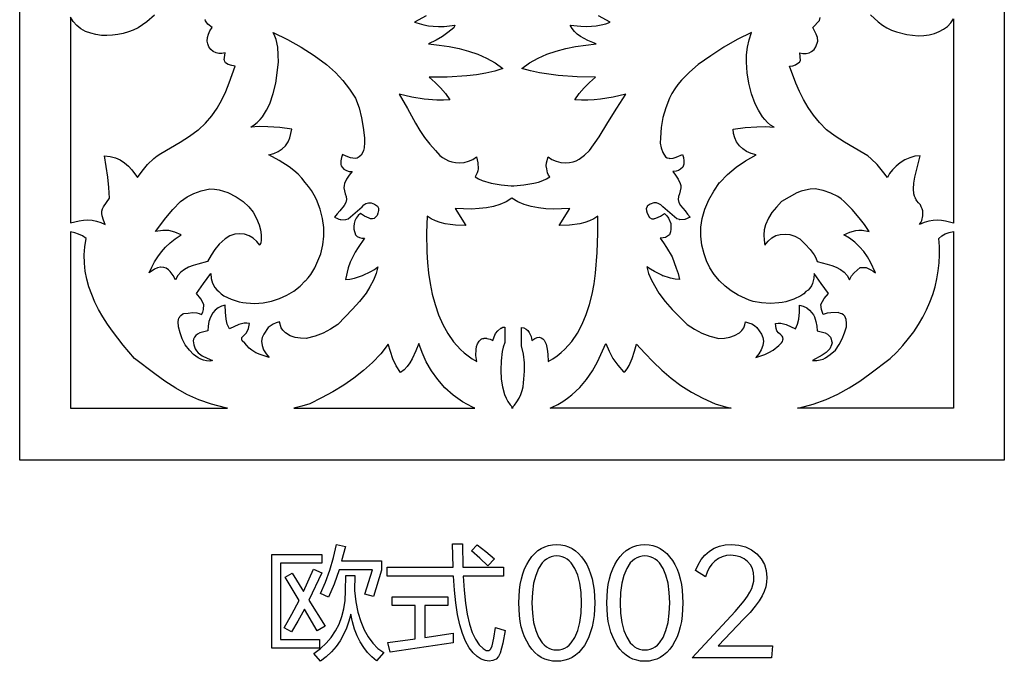
# Model space of a CAD drawing. Extents: x 3 to 206, y 62 to 235.
# Drawn here: x 25 to 46, y 181 to 195 of the extents above; entities that cross this region are included whole.
import ezdxf

# ---------------------------------------------------------------- set-up
doc = ezdxf.new("R2010")
doc.units = 0
doc.layers.add('LAYER_1', color=18, linetype='CONTINUOUS')

msp = doc.modelspace()

# ---------------------------------------------------------------- linework, layer by layer
at = {"layer": 'LAYER_1'}
for points in [[(24.669, 234.93), (45.744, 234.93), (45.744, 185.294), (24.669, 185.294)], [(28.45, 188.867), (28.603, 189.081), (28.762, 189.292), (28.762, 189.292), (28.77, 189.186), (28.797, 189.084), (28.849, 188.989), (28.886, 188.946), (28.931, 188.905), (28.978, 188.86), (29.041, 188.817), (29.195, 188.741), (29.365, 188.687), (29.446, 188.672), (29.518, 188.667), (29.518, 188.667), (29.606, 188.654), (29.696, 188.65), (29.881, 188.664), (30.062, 188.701), (30.227, 188.754), (30.227, 188.754), (30.387, 188.827), (30.537, 188.917), (30.672, 189.021), (30.782, 189.138), (30.783, 189.138), (30.844, 189.201), (30.898, 189.268), (30.986, 189.412), (31.115, 189.713), (31.116, 189.713), (31.154, 189.902), (31.177, 190.09), (31.178, 190.277), (31.153, 190.468), (31.101, 190.669), (31.024, 190.872), (30.975, 190.971), (30.918, 191.067), (30.852, 191.156), (30.777, 191.239), (30.777, 191.239), (30.711, 191.329), (30.63, 191.415), (30.539, 191.496), (30.439, 191.572), (30.224, 191.71), (30.005, 191.831), (30.005, 191.831), (30.11, 191.859), (30.204, 191.904), (30.288, 191.961), (30.359, 192.027), (30.418, 192.109), (30.453, 192.197), (30.492, 192.381), (30.237, 192.417), (29.978, 192.431), (29.979, 192.431), (29.796, 192.436), (29.614, 192.423), (29.614, 192.423), (29.689, 192.47), (29.755, 192.524), (29.813, 192.584), (29.864, 192.648), (29.949, 192.785), (30.021, 192.924), (30.021, 192.923), (30.097, 193.141), (30.148, 193.362), (30.206, 193.812), (30.206, 193.812), (30.204, 193.973), (30.191, 194.136), (30.158, 194.296), (30.13, 194.374), (30.095, 194.449), (30.403, 194.302), (30.696, 194.137), (30.975, 193.956), (31.237, 193.761), (31.237, 193.761), (31.426, 193.596), (31.586, 193.423), (31.726, 193.24), (31.856, 193.044), (31.856, 193.044), (31.932, 192.835), (31.985, 192.626), (32.023, 192.415), (32.052, 192.198), (32.052, 192.092), (32.042, 191.98), (32.029, 191.926), (32.008, 191.874), (31.977, 191.827), (31.935, 191.785), (31.895, 191.763), (31.85, 191.754), (31.751, 191.766), (31.655, 191.801), (31.576, 191.839), (31.559, 191.773), (31.543, 191.7), (31.542, 191.628), (31.552, 191.595), (31.57, 191.564), (31.571, 191.564), (31.609, 191.522), (31.661, 191.494), (31.722, 191.478), (31.787, 191.473), (31.787, 191.473), (31.724, 191.394), (31.666, 191.308), (31.624, 191.218), (31.612, 191.172), (31.607, 191.127), (31.607, 191.127), (31.636, 191), (31.656, 190.937), (31.665, 190.873), (31.666, 190.872), (31.651, 190.809), (31.613, 190.747), (31.518, 190.635), (31.466, 190.566), (31.406, 190.501), (31.407, 190.501), (31.469, 190.467), (31.503, 190.453), (31.538, 190.447), (31.544, 190.443), (31.65, 190.447), (31.697, 190.464), (31.999, 190.722), (32.034, 190.761), (32.08, 190.787), (32.133, 190.801), (32.189, 190.806), (32.263, 190.778), (32.326, 190.735), (32.337, 190.718), (32.348, 190.689), (32.347, 190.637), (32.338, 190.583), (32.318, 190.533), (32.279, 190.489), (32.279, 190.489), (32.253, 190.467), (32.218, 190.46), (32.18, 190.464), (32.147, 190.476), (32.049, 190.52), (31.962, 190.577), (31.914, 190.532), (31.872, 190.476), (31.841, 190.417), (31.829, 190.36), (31.83, 190.36), (31.818, 190.299), (31.821, 190.239), (31.856, 190.122), (31.856, 190.122), (31.892, 190.085), (31.939, 190.062), (31.994, 190.05), (32.052, 190.047), (31.916, 189.851), (31.851, 189.751), (31.798, 189.647), (31.744, 189.531), (31.702, 189.411), (31.645, 189.167), (31.737, 189.174), (31.832, 189.191), (32.009, 189.247), (32.182, 189.333), (32.266, 189.38), (32.337, 189.438), (32.337, 189.438), (32.298, 189.291), (32.239, 189.147), (32.166, 189.007), (32.083, 188.871), (31.942, 188.696), (31.793, 188.529), (31.475, 188.204), (31.322, 188.099), (31.162, 188.018), (30.99, 187.954), (30.803, 187.9), (30.804, 187.9), (30.679, 187.905), (30.565, 187.923), (30.458, 187.959), (30.359, 188.021), (30.303, 188.076), (30.269, 188.132), (30.227, 188.258), (30.227, 188.258), (30.156, 188.236), (30.095, 188.208), (29.984, 188.134), (29.984, 188.134), (29.892, 187.994), (29.859, 187.921), (29.846, 187.841), (29.858, 187.749), (29.891, 187.659), (29.942, 187.574), (30.01, 187.495), (30.01, 187.495), (29.813, 187.556), (29.722, 187.597), (29.64, 187.65), (29.64, 187.65), (29.58, 187.696), (29.531, 187.748), (29.485, 187.801), (29.434, 187.85), (29.423, 187.883), (29.423, 187.921), (29.429, 187.925), (29.429, 187.929), (29.524, 188.021), (29.566, 188.118), (29.587, 188.221), (29.528, 188.228), (29.471, 188.226), (29.36, 188.201), (29.159, 188.109), (29.159, 188.108), (29.112, 188.208), (29.085, 188.313), (29.085, 188.312), (29.071, 188.462), (29.069, 188.613), (28.988, 188.59), (28.915, 188.554), (28.852, 188.507), (28.804, 188.45), (28.805, 188.45), (28.755, 188.358), (28.72, 188.264), (28.7, 188.167), (28.694, 188.067), (28.579, 188.039), (28.525, 188.02), (28.477, 187.992), (28.477, 187.992), (28.441, 187.967), (28.41, 187.93), (28.389, 187.887), (28.381, 187.85), (28.393, 187.765), (28.424, 187.683), (28.45, 187.637), (28.486, 187.597), (28.577, 187.533), (28.685, 187.481), (28.794, 187.433), (28.794, 187.433), (28.778, 187.429), (28.773, 187.424), (28.762, 187.424), (28.757, 187.42), (28.746, 187.42), (28.741, 187.416), (28.67, 187.421), (28.604, 187.435), (28.543, 187.457), (28.487, 187.486), (28.388, 187.56), (28.302, 187.65), (28.302, 187.65), (28.214, 187.764), (28.148, 187.891), (28.102, 188.023), (28.069, 188.154), (28.069, 188.154), (28.059, 188.255), (28.067, 188.31), (28.076, 188.333), (28.091, 188.35), (28.099, 188.373), (28.118, 188.394), (28.164, 188.43), (28.165, 188.429), (28.181, 188.438), (28.276, 188.444), (28.369, 188.454), (28.463, 188.45), (28.511, 188.438), (28.561, 188.417), (28.592, 188.467), (28.606, 188.52), (28.609, 188.63), (28.609, 188.629), (28.543, 188.753)], [(41.983, 188.867), (41.822, 189.077), (41.672, 189.292), (41.664, 189.191), (41.638, 189.081), (41.615, 189.028), (41.584, 188.98), (41.545, 188.938), (41.497, 188.905), (41.497, 188.905), (41.451, 188.86), (41.389, 188.817), (41.236, 188.741), (41.068, 188.687), (40.988, 188.672), (40.915, 188.667), (40.916, 188.667), (40.74, 188.653), (40.55, 188.662), (40.366, 188.695), (40.282, 188.721), (40.207, 188.754), (40.044, 188.83), (39.898, 188.92), (39.766, 189.023), (39.646, 189.138), (39.646, 189.138), (39.537, 189.271), (39.444, 189.412), (39.37, 189.56), (39.318, 189.713), (39.269, 189.898), (39.246, 190.089), (39.249, 190.28), (39.276, 190.468), (39.276, 190.468), (39.334, 190.672), (39.417, 190.868), (39.523, 191.056), (39.651, 191.239), (39.652, 191.239), (39.817, 191.412), (40.002, 191.566), (40.206, 191.705), (40.429, 191.831), (40.323, 191.857), (40.228, 191.903), (40.145, 191.961), (40.074, 192.027), (40.074, 192.027), (40.015, 192.107), (39.974, 192.196), (39.95, 192.289), (39.942, 192.381), (40.194, 192.417), (40.45, 192.431), (40.633, 192.436), (40.815, 192.423), (40.815, 192.423), (40.74, 192.469), (40.675, 192.523), (40.618, 192.584), (40.568, 192.648), (40.484, 192.786), (40.413, 192.924), (40.413, 192.923), (40.334, 193.139), (40.276, 193.362), (40.24, 193.587), (40.228, 193.812), (40.228, 193.812), (40.224, 193.974), (40.244, 194.134), (40.282, 194.293), (40.333, 194.449), (40.334, 194.449), (40.025, 194.299), (39.737, 194.132), (39.461, 193.951), (39.191, 193.761), (39.008, 193.598), (38.837, 193.427), (38.759, 193.338), (38.689, 193.244), (38.628, 193.147), (38.578, 193.044), (38.578, 193.044), (38.499, 192.838), (38.437, 192.628), (38.396, 192.414), (38.382, 192.198), (38.383, 192.198), (38.379, 192.083), (38.398, 191.98), (38.437, 191.883), (38.493, 191.785), (38.525, 191.769), (38.535, 191.769), (38.573, 191.76), (38.578, 191.756), (38.653, 191.763), (38.722, 191.78), (38.853, 191.839), (38.876, 191.771), (38.886, 191.702), (38.883, 191.632), (38.863, 191.564), (38.816, 191.527), (38.77, 191.498), (38.717, 191.479), (38.646, 191.473), (38.647, 191.473), (38.709, 191.394), (38.765, 191.308), (38.805, 191.218), (38.817, 191.172), (38.821, 191.127), (38.821, 191.127), (38.792, 190.999), (38.772, 190.937), (38.763, 190.873), (38.763, 190.872), (38.778, 190.809), (38.816, 190.745), (38.916, 190.635), (38.916, 190.635), (38.963, 190.565), (39.022, 190.501), (39.022, 190.501), (38.906, 190.447), (38.8, 190.443), (38.795, 190.447), (38.737, 190.464), (38.435, 190.722), (38.393, 190.76), (38.348, 190.786), (38.298, 190.801), (38.239, 190.806), (38.167, 190.774), (38.102, 190.731), (38.102, 190.722), (38.091, 190.714), (38.091, 190.706), (38.086, 190.701), (38.086, 190.689), (38.081, 190.685), (38.086, 190.631), (38.099, 190.583), (38.149, 190.489), (38.197, 190.459), (38.25, 190.464), (38.255, 190.468), (38.287, 190.476), (38.384, 190.52), (38.43, 190.544), (38.467, 190.577), (38.517, 190.528), (38.555, 190.475), (38.604, 190.36), (38.604, 190.36), (38.604, 190.24), (38.597, 190.183), (38.578, 190.122), (38.578, 190.122), (38.533, 190.089), (38.49, 190.065), (38.44, 190.052), (38.377, 190.047), (38.377, 190.047), (38.451, 189.949), (38.515, 189.85), (38.636, 189.647), (38.636, 189.647), (38.723, 189.409), (38.761, 189.289), (38.789, 189.167), (38.696, 189.174), (38.602, 189.191), (38.424, 189.247), (38.425, 189.247), (38.254, 189.337), (38.17, 189.384), (38.091, 189.438), (38.091, 189.438), (38.131, 189.29), (38.191, 189.147), (38.35, 188.871), (38.35, 188.871), (38.482, 188.691), (38.632, 188.524), (38.958, 188.204), (38.959, 188.204), (39.109, 188.099), (39.268, 188.014), (39.441, 187.948), (39.63, 187.9), (39.63, 187.9), (39.758, 187.907), (39.868, 187.928), (39.969, 187.965), (40.074, 188.021), (40.074, 188.021), (40.128, 188.072), (40.168, 188.13), (40.193, 188.192), (40.201, 188.258), (40.201, 188.258), (40.271, 188.238), (40.337, 188.213), (40.395, 188.179), (40.445, 188.134), (40.499, 188.068), (40.545, 187.996), (40.576, 187.919), (40.587, 187.841), (40.588, 187.841), (40.575, 187.75), (40.541, 187.659), (40.489, 187.572), (40.423, 187.495), (40.424, 187.495), (40.615, 187.562), (40.704, 187.602), (40.793, 187.65), (40.794, 187.65), (40.92, 187.748), (40.976, 187.807), (40.994, 187.837), (41, 187.867), (41.005, 187.871), (41.005, 187.883), (41.01, 187.887), (41.005, 187.925), (41, 187.929), (40.988, 187.953), (40.962, 187.977), (40.91, 188.021), (40.878, 188.062), (40.858, 188.117), (40.846, 188.221), (40.847, 188.221), (40.903, 188.23), (40.96, 188.228), (41.073, 188.202), (41.275, 188.109), (41.275, 188.108), (41.32, 188.208), (41.344, 188.313), (41.344, 188.312), (41.362, 188.462), (41.359, 188.613), (41.36, 188.613), (41.442, 188.59), (41.515, 188.554), (41.576, 188.507), (41.624, 188.45), (41.657, 188.408), (41.682, 188.363), (41.713, 188.266), (41.728, 188.164), (41.74, 188.067), (41.741, 188.067), (41.855, 188.039), (41.91, 188.02), (41.957, 187.992), (42.02, 187.927), (42.04, 187.89), (42.047, 187.85), (42.047, 187.85), (42.056, 187.811), (42.046, 187.766), (42.01, 187.683), (42.01, 187.683), (41.929, 187.603), (41.842, 187.544), (41.64, 187.433), (41.645, 187.429), (41.731, 187.432), (41.802, 187.443), (41.863, 187.461), (41.916, 187.486), (42.016, 187.556), (42.132, 187.65), (42.132, 187.65), (42.207, 187.772), (42.273, 187.894), (42.326, 188.019), (42.364, 188.154), (42.366, 188.226), (42.359, 188.306), (42.348, 188.344), (42.33, 188.378), (42.303, 188.408), (42.264, 188.43), (42.264, 188.429), (42.237, 188.438), (42.201, 188.45), (42.195, 188.454), (42.03, 188.452), (41.95, 188.442), (41.867, 188.417), (41.867, 188.417), (41.831, 188.522), (41.82, 188.63), (41.82, 188.629), (41.888, 188.754)], [(28.688, 189.551), (28.48, 189.495), (28.379, 189.462), (28.284, 189.424), (28.196, 189.377), (28.119, 189.318), (28.055, 189.247), (28.006, 189.159), (28.006, 189.159), (27.957, 189.249), (27.893, 189.337), (27.852, 189.374), (27.805, 189.404), (27.751, 189.423), (27.688, 189.43), (27.684, 189.426), (27.616, 189.413), (27.552, 189.383), (27.44, 189.309), (27.494, 189.427), (27.555, 189.541), (27.623, 189.651), (27.701, 189.756), (27.789, 189.856), (27.888, 189.949), (27.998, 190.037), (28.122, 190.118), (28.123, 190.118), (27.987, 190.179), (27.861, 190.21), (27.73, 190.214), (27.577, 190.193), (27.578, 190.193), (27.795, 190.48), (27.944, 190.663), (28.111, 190.835), (28.112, 190.835), (28.254, 190.933), (28.399, 191.006), (28.556, 191.06), (28.736, 191.102), (28.736, 191.101), (28.837, 191.096), (28.937, 191.08), (29.034, 191.055), (29.127, 191.022), (29.301, 190.936), (29.455, 190.831), (29.572, 190.722), (29.667, 190.601), (29.74, 190.471), (29.793, 190.335), (29.794, 190.335), (29.824, 190.229), (29.84, 190.116), (29.837, 190.003), (29.827, 189.948), (29.809, 189.897), (29.81, 189.897), (29.746, 189.978), (29.668, 190.046), (29.578, 190.098), (29.48, 190.131), (29.377, 190.144), (29.271, 190.134), (29.165, 190.098), (29.064, 190.035), (28.94, 189.923), (28.844, 189.808), (28.764, 189.686)], [(41.741, 189.551), (41.95, 189.495), (42.051, 189.462), (42.148, 189.424), (42.236, 189.376), (42.314, 189.318), (42.379, 189.246), (42.428, 189.159), (42.475, 189.239), (42.527, 189.303), (42.66, 189.422), (42.787, 189.422), (42.886, 189.367), (42.94, 189.34), (42.988, 189.309), (42.879, 189.537), (42.812, 189.651), (42.734, 189.762), (42.646, 189.866), (42.546, 189.962), (42.433, 190.047), (42.306, 190.118), (42.307, 190.118), (42.439, 190.178), (42.567, 190.213), (42.633, 190.219), (42.701, 190.219), (42.851, 190.193), (42.749, 190.339), (42.634, 190.481), (42.634, 190.48), (42.484, 190.663), (42.317, 190.835), (42.252, 190.89), (42.184, 190.937), (42.034, 191.013), (41.87, 191.066), (41.693, 191.102), (41.693, 191.101), (41.586, 191.095), (41.486, 191.078), (41.393, 191.051), (41.305, 191.015), (41.138, 190.929), (40.973, 190.831), (40.974, 190.831), (40.865, 190.713), (40.771, 190.597), (40.693, 190.474), (40.635, 190.335), (40.635, 190.335), (40.606, 190.226), (40.596, 190.116), (40.601, 190.006), (40.619, 189.897), (40.62, 189.897), (40.688, 189.986), (40.767, 190.055), (40.855, 190.102), (40.949, 190.13), (41.05, 190.136), (41.154, 190.123), (41.262, 190.089), (41.37, 190.035), (41.483, 189.92), (41.585, 189.809), (41.673, 189.69), (41.71, 189.624)], [(35.205, 190.901), (35.08, 190.829), (34.948, 190.771), (34.807, 190.728), (34.659, 190.698), (34.504, 190.68), (34.34, 190.672), (34.168, 190.674), (33.987, 190.685), (34.22, 190.318), (33.996, 190.326), (33.885, 190.337), (33.776, 190.355), (33.67, 190.382), (33.57, 190.418), (33.476, 190.464), (33.39, 190.522), (33.373, 190.161), (33.38, 189.747), (33.395, 189.527), (33.419, 189.302), (33.454, 189.075), (33.5, 188.849), (33.56, 188.626), (33.635, 188.41), (33.725, 188.204), (33.832, 188.01), (33.957, 187.831), (34.101, 187.669), (34.181, 187.596), (34.266, 187.529), (34.356, 187.467), (34.453, 187.412), (34.434, 187.534), (34.436, 187.665), (34.448, 187.728), (34.471, 187.789), (34.505, 187.844), (34.553, 187.892), (34.564, 187.892), (34.585, 187.904), (34.606, 187.904), (34.611, 187.908), (34.664, 187.908), (34.67, 187.904), (34.738, 187.89), (34.796, 187.858), (34.797, 187.858), (34.824, 187.938), (34.856, 188.005), (34.901, 188.065), (34.966, 188.125), (34.977, 188.125), (35.012, 188.142), (35.052, 188.144), (35.052, 187.813), (35.018, 187.719), (34.995, 187.623), (34.972, 187.425), (34.969, 187.226), (34.971, 187.033), (34.971, 187.033), (35.003, 186.865), (35.047, 186.703), (35.079, 186.625), (35.119, 186.551), (35.17, 186.479), (35.234, 186.412), (35.195, 186.412), (35.258, 186.477), (35.312, 186.549), (35.358, 186.624), (35.394, 186.703), (35.422, 186.785), (35.442, 186.868), (35.454, 186.951), (35.457, 187.033), (35.477, 187.199), (35.477, 187.38), (35.455, 187.566), (35.408, 187.746), (35.408, 188.135), (35.41, 188.134), (35.461, 188.126), (35.506, 188.104), (35.544, 188.071), (35.576, 188.031), (35.618, 187.941), (35.632, 187.858), (35.632, 187.858), (35.693, 187.899), (35.746, 187.921), (35.793, 187.927), (35.832, 187.918), (35.866, 187.897), (35.894, 187.865), (35.936, 187.777), (35.962, 187.672), (35.975, 187.565), (35.981, 187.412), (36.08, 187.469), (36.173, 187.532), (36.259, 187.6), (36.34, 187.674), (36.484, 187.836), (36.607, 188.015), (36.711, 188.208), (36.796, 188.413), (36.866, 188.628), (36.921, 188.848), (36.964, 189.073), (36.995, 189.298), (37.031, 189.741), (37.043, 190.157), (37.044, 190.522), (36.958, 190.464), (36.864, 190.418), (36.764, 190.382), (36.658, 190.356), (36.437, 190.326), (36.214, 190.318), (36.441, 190.685), (36.269, 190.673), (36.099, 190.67), (35.933, 190.677), (35.772, 190.694), (35.617, 190.724), (35.47, 190.768), (35.332, 190.827)], [(29.114, 186.412), (29.074, 186.42), (29.075, 186.42), (28.778, 186.493), (28.504, 186.589), (28.249, 186.705), (28.008, 186.838), (27.779, 186.985), (27.559, 187.142), (27.128, 187.475), (27.128, 187.475), (26.881, 187.761), (26.652, 188.057), (26.546, 188.209), (26.449, 188.364), (26.359, 188.521), (26.28, 188.681), (26.21, 188.843), (26.152, 189.007), (26.106, 189.174), (26.073, 189.343), (26.054, 189.515), (26.05, 189.688), (26.062, 189.865), (26.091, 190.043), (26.013, 190.095), (25.931, 190.134), (25.846, 190.162), (25.758, 190.183), (25.758, 186.412)], [(41.32, 186.412), (41.359, 186.42), (41.36, 186.42), (41.656, 186.497), (41.929, 186.595), (42.183, 186.711), (42.422, 186.842), (42.649, 186.987), (42.868, 187.142), (43.3, 187.475), (43.301, 187.475), (43.442, 187.611), (43.573, 187.752), (43.694, 187.898), (43.806, 188.047), (43.907, 188.2), (43.999, 188.356), (44.08, 188.515), (44.151, 188.677), (44.211, 188.842), (44.261, 189.008), (44.301, 189.177), (44.331, 189.348), (44.35, 189.52), (44.358, 189.693), (44.355, 189.868), (44.342, 190.043), (44.403, 190.097), (44.478, 190.138), (44.562, 190.167), (44.654, 190.188), (44.654, 186.412)], [(34.41, 186.412), (34.363, 186.432), (34.363, 186.432), (34.252, 186.487), (34.146, 186.548), (33.949, 186.687), (33.772, 186.846), (33.617, 187.021), (33.483, 187.207), (33.371, 187.401), (33.282, 187.599), (33.215, 187.796), (33.215, 187.796), (33.149, 187.635), (33.068, 187.463), (33.019, 187.38), (32.962, 187.303), (32.897, 187.234), (32.822, 187.176), (32.729, 187.318), (32.659, 187.468), (32.559, 187.779), (32.399, 187.576), (32.222, 187.389), (32.03, 187.215), (31.824, 187.053), (31.605, 186.902), (31.374, 186.761), (31.131, 186.629), (30.878, 186.503), (30.706, 186.453), (30.538, 186.412)], [(36.025, 186.412), (36.066, 186.432), (36.066, 186.432), (36.184, 186.49), (36.293, 186.554), (36.395, 186.622), (36.489, 186.695), (36.657, 186.854), (36.802, 187.026), (36.927, 187.21), (37.036, 187.401), (37.218, 187.796), (37.283, 187.632), (37.368, 187.476), (37.472, 187.328), (37.594, 187.187), (37.621, 187.187), (37.67, 187.253), (37.712, 187.324), (37.778, 187.473), (37.827, 187.628), (37.869, 187.779), (37.869, 187.779), (38.047, 187.587), (38.228, 187.401), (38.415, 187.223), (38.612, 187.055), (38.822, 186.898), (39.047, 186.753), (39.291, 186.621), (39.556, 186.503), (39.728, 186.453), (39.896, 186.412)], [(32.055, 182.433), (32.217, 182.953), (31.504, 182.953), (31.398, 182.647), (31.282, 182.367), (31.111, 182.446), (31.217, 182.69), (31.309, 182.946), (31.386, 183.212), (31.449, 183.491), (31.642, 183.453), (31.56, 183.141), (32.415, 183.141), (32.415, 182.943), (32.24, 182.378)], [(32.536, 183.006), (33.946, 183.006), (33.931, 183.504), (34.146, 183.504), (34.154, 183.006), (35.026, 183.006), (35.026, 182.816), (34.163, 182.816), (34.18, 182.513), (34.208, 182.24), (34.246, 181.999), (34.294, 181.789), (34.353, 181.611), (34.422, 181.464), (34.501, 181.349), (34.59, 181.265), (34.653, 181.227), (34.681, 181.221), (34.707, 181.224), (34.729, 181.236), (34.75, 181.257), (34.783, 181.325), (34.819, 181.489), (34.851, 181.716), (35.057, 181.65), (35.007, 181.382), (34.953, 181.171), (34.915, 181.094), (34.864, 181.04), (34.798, 181.007), (34.719, 180.996), (34.632, 181.007), (34.545, 181.04), (34.458, 181.096), (34.372, 181.173), (34.286, 181.283), (34.21, 181.421), (34.144, 181.585), (34.087, 181.777), (34.04, 181.996), (34.003, 182.242), (33.975, 182.516), (33.957, 182.816), (32.536, 182.816)], [(34.342, 183.354), (34.463, 183.483), (34.647, 183.342), (34.833, 183.184), (34.689, 183.035), (34.521, 183.197)], [(36.977, 182.244), (36.964, 181.973), (36.946, 181.848), (36.922, 181.731), (36.89, 181.621), (36.852, 181.518), (36.807, 181.422), (36.755, 181.333), (36.696, 181.254), (36.634, 181.185), (36.567, 181.126), (36.495, 181.078), (36.419, 181.041), (36.338, 181.015), (36.253, 180.999), (36.164, 180.993), (36.074, 180.999), (35.989, 181.015), (35.908, 181.041), (35.832, 181.078), (35.761, 181.126), (35.694, 181.184), (35.631, 181.253), (35.574, 181.333), (35.521, 181.421), (35.476, 181.517), (35.438, 181.62), (35.406, 181.73), (35.382, 181.847), (35.365, 181.972), (35.351, 182.244), (35.365, 182.514), (35.382, 182.639), (35.407, 182.756), (35.438, 182.866), (35.477, 182.969), (35.522, 183.065), (35.574, 183.153), (35.632, 183.233), (35.695, 183.302), (35.762, 183.361), (35.833, 183.409), (35.909, 183.446), (35.99, 183.472), (36.075, 183.488), (36.164, 183.493), (36.253, 183.488), (36.338, 183.472), (36.418, 183.445), (36.494, 183.408), (36.566, 183.36), (36.633, 183.301), (36.695, 183.232), (36.753, 183.152), (36.806, 183.064), (36.852, 182.968), (36.89, 182.865), (36.922, 182.755), (36.946, 182.638), (36.963, 182.513)], [(38.864, 182.244), (38.85, 181.973), (38.832, 181.848), (38.808, 181.731), (38.776, 181.621), (38.738, 181.518), (38.693, 181.422), (38.64, 181.333), (38.582, 181.254), (38.52, 181.185), (38.452, 181.126), (38.381, 181.078), (38.305, 181.041), (38.224, 181.015), (38.139, 180.999), (38.05, 180.993), (37.96, 180.999), (37.875, 181.015), (37.794, 181.041), (37.718, 181.078), (37.647, 181.126), (37.58, 181.184), (37.517, 181.253), (37.459, 181.333), (37.407, 181.421), (37.362, 181.517), (37.324, 181.62), (37.292, 181.73), (37.268, 181.847), (37.251, 181.972), (37.237, 182.244), (37.251, 182.514), (37.268, 182.639), (37.293, 182.756), (37.324, 182.866), (37.363, 182.969), (37.408, 183.065), (37.46, 183.153), (37.518, 183.233), (37.581, 183.302), (37.648, 183.361), (37.719, 183.409), (37.795, 183.446), (37.875, 183.472), (37.96, 183.488), (38.05, 183.493), (38.139, 183.488), (38.224, 183.472), (38.304, 183.445), (38.38, 183.408), (38.451, 183.36), (38.519, 183.301), (38.581, 183.232), (38.639, 183.152), (38.692, 183.064), (38.738, 182.968), (38.776, 182.865), (38.808, 182.755), (38.832, 182.638), (38.85, 182.513)], [(39.06, 181.07), (39.981, 182.06), (40.177, 182.288), (40.247, 182.385), (40.3, 182.471), (40.337, 182.55), (40.364, 182.63), (40.38, 182.709), (40.385, 182.788), (40.377, 182.887), (40.351, 182.976), (40.308, 183.057), (40.247, 183.128), (40.173, 183.186), (40.088, 183.228), (39.993, 183.253), (39.889, 183.262), (39.795, 183.254), (39.707, 183.231), (39.626, 183.192), (39.55, 183.137), (39.483, 183.069), (39.428, 182.991), (39.384, 182.901), (39.351, 182.8), (39.133, 182.933), (39.188, 183.06), (39.257, 183.172), (39.337, 183.268), (39.431, 183.348), (39.535, 183.412), (39.648, 183.457), (39.77, 183.484), (39.901, 183.493), (40.058, 183.481), (40.201, 183.443), (40.33, 183.379), (40.446, 183.29), (40.542, 183.183), (40.61, 183.064), (40.65, 182.933), (40.664, 182.79), (40.657, 182.689), (40.638, 182.589), (40.605, 182.489), (40.56, 182.391), (40.496, 182.286), (40.41, 182.17), (40.301, 182.041), (40.17, 181.899), (39.617, 181.326), (40.784, 181.326), (40.761, 181.07)], [(30.064, 183.278), (31.134, 183.278), (31.134, 183.09), (30.252, 183.09), (30.252, 181.462), (31.089, 181.462), (31.089, 181.275), (30.064, 181.275)], [(36.164, 181.237), (36.224, 181.242), (36.281, 181.254), (36.334, 181.275), (36.385, 181.305), (36.432, 181.342), (36.475, 181.388), (36.553, 181.506), (36.616, 181.652), (36.66, 181.824), (36.687, 182.021), (36.696, 182.244), (36.687, 182.466), (36.66, 182.663), (36.616, 182.835), (36.553, 182.981), (36.475, 183.098), (36.432, 183.144), (36.385, 183.182), (36.334, 183.211), (36.281, 183.232), (36.224, 183.245), (36.164, 183.249), (36.104, 183.245), (36.047, 183.232), (35.994, 183.211), (35.944, 183.182), (35.897, 183.144), (35.853, 183.098), (35.775, 182.98), (35.713, 182.833), (35.668, 182.662), (35.642, 182.465), (35.633, 182.244), (35.642, 182.022), (35.668, 181.825), (35.713, 181.653), (35.775, 181.507), (35.853, 181.389), (35.897, 181.343), (35.944, 181.305), (35.994, 181.275), (36.047, 181.254), (36.104, 181.242)], [(38.05, 181.237), (38.11, 181.242), (38.167, 181.254), (38.22, 181.275), (38.271, 181.305), (38.318, 181.342), (38.361, 181.388), (38.439, 181.506), (38.502, 181.652), (38.546, 181.824), (38.573, 182.021), (38.582, 182.244), (38.573, 182.466), (38.546, 182.663), (38.502, 182.835), (38.439, 182.981), (38.361, 183.098), (38.318, 183.144), (38.271, 183.182), (38.22, 183.211), (38.167, 183.232), (38.11, 183.245), (38.05, 183.249), (37.99, 183.245), (37.933, 183.232), (37.88, 183.211), (37.829, 183.182), (37.782, 183.144), (37.739, 183.098), (37.661, 182.98), (37.599, 182.833), (37.554, 182.662), (37.528, 182.465), (37.519, 182.244), (37.528, 182.022), (37.554, 181.825), (37.599, 181.653), (37.661, 181.507), (37.739, 181.389), (37.782, 181.343), (37.829, 181.305), (37.88, 181.275), (37.933, 181.254), (37.99, 181.242)], [(30.348, 182.796), (30.5, 182.88), (30.745, 182.487), (30.959, 182.968), (31.137, 182.887), (30.861, 182.301), (31.205, 181.744), (31.035, 181.642), (30.762, 182.108), (30.622, 181.852), (30.485, 181.622), (30.33, 181.711), (30.496, 182.002), (30.65, 182.294)], [(31.649, 182.829), (31.839, 182.829), (31.834, 182.507), (31.865, 182.264), (31.909, 182.044), (31.968, 181.845), (32.04, 181.668), (32.125, 181.514), (32.225, 181.381), (32.338, 181.27), (32.465, 181.181), (32.308, 181.006), (32.207, 181.089), (32.115, 181.185), (32.032, 181.292), (31.958, 181.41), (31.894, 181.541), (31.838, 181.684), (31.792, 181.838), (31.755, 182.005), (31.717, 181.85), (31.666, 181.703), (31.603, 181.564), (31.528, 181.434), (31.441, 181.311), (31.341, 181.197), (31.23, 181.091), (31.106, 180.993), (30.967, 181.158), (31.107, 181.264), (31.231, 181.379), (31.339, 181.506), (31.431, 181.643), (31.507, 181.791), (31.566, 181.949), (31.609, 182.118), (31.636, 182.297), (31.646, 182.503)], [(32.546, 181.399), (33.135, 181.473), (33.135, 182.185), (32.64, 182.185), (32.64, 182.375), (33.832, 182.375), (33.832, 182.185), (33.343, 182.185), (33.343, 181.503), (33.949, 181.592), (33.944, 181.386), (32.597, 181.186)]]:
    msp.add_lwpolyline(points, close=True, dxfattribs=at)
for points in [[(27.555, 194.821), (27.39, 194.676), (27.299, 194.611), (27.202, 194.552), (27.101, 194.501), (26.996, 194.462), (26.996, 194.462), (26.884, 194.43), (26.769, 194.406), (26.652, 194.39), (26.534, 194.383), (26.417, 194.387), (26.302, 194.403), (26.189, 194.432), (26.081, 194.474), (25.978, 194.528), (25.89, 194.598), (25.816, 194.682), (25.758, 194.775), (25.758, 190.373), (25.94, 190.42), (26.032, 190.432), (26.125, 190.437), (26.218, 190.431), (26.311, 190.414), (26.405, 190.385), (26.499, 190.343), (26.463, 190.432), (26.435, 190.529), (26.429, 190.578), (26.43, 190.626), (26.44, 190.673), (26.462, 190.718), (26.462, 190.718), (26.589, 190.901), (26.58, 191.129), (26.557, 191.356), (26.483, 191.811), (26.483, 191.81), (26.606, 191.799), (26.718, 191.769), (26.82, 191.722), (26.912, 191.661), (26.995, 191.59), (27.069, 191.511), (27.191, 191.343), (27.192, 191.343), (27.289, 191.484), (27.404, 191.624), (27.537, 191.752), (27.611, 191.809), (27.688, 191.86), (27.689, 191.86), (28.103, 192.104), (28.301, 192.23), (28.492, 192.369), (28.493, 192.369), (28.648, 192.509), (28.782, 192.665), (28.896, 192.833), (28.995, 193.009), (29.08, 193.19), (29.154, 193.373), (29.28, 193.732), (29.281, 193.732), (29.207, 193.74), (29.133, 193.762), (29.076, 193.801), (29.059, 193.827), (29.053, 193.857), (29.048, 193.862), (29.064, 194.012), (28.994, 194.002), (28.931, 194.002), (28.871, 194.015), (28.81, 194.041), (28.76, 194.088), (28.72, 194.143), (28.693, 194.204), (28.683, 194.266), (28.69, 194.343), (28.709, 194.415), (28.742, 194.485), (28.788, 194.553), (28.789, 194.553), (28.696, 194.628), (28.657, 194.674), (28.645, 194.697), (28.641, 194.72), (28.635, 194.724)], [(33.372, 194.808), (33.12, 194.67), (33.12, 194.67), (33.316, 194.613), (33.418, 194.594), (33.522, 194.587), (33.635, 194.578), (33.753, 194.581), (33.982, 194.608), (33.961, 194.549), (33.835, 194.449), (33.716, 194.362), (33.585, 194.282), (33.421, 194.207), (33.422, 194.207), (33.644, 194.181), (33.861, 194.147), (34.072, 194.104), (34.278, 194.05), (34.475, 193.983), (34.664, 193.9), (34.844, 193.801), (35.013, 193.682), (34.837, 193.623), (34.646, 193.578), (34.445, 193.544), (34.237, 193.52), (33.821, 193.496), (33.432, 193.49), (33.561, 193.381), (33.679, 193.265), (33.784, 193.142), (33.876, 193.011), (33.737, 193), (33.599, 193), (33.327, 193.022), (33.059, 193.068), (32.792, 193.128), (32.792, 193.128), (32.969, 192.824), (33.143, 192.508), (33.236, 192.352), (33.337, 192.201), (33.447, 192.057), (33.569, 191.923), (33.57, 191.923), (33.665, 191.819), (33.721, 191.775), (33.782, 191.736), (33.848, 191.704), (33.919, 191.681), (33.996, 191.666), (34.077, 191.66), (34.077, 191.66), (34.181, 191.669), (34.278, 191.695), (34.367, 191.735), (34.447, 191.79), (34.474, 191.661), (34.484, 191.531), (34.478, 191.487), (34.462, 191.445), (34.416, 191.364), (34.486, 191.318), (34.569, 191.28), (34.761, 191.223), (34.973, 191.187), (35.188, 191.165), (35.247, 191.165), (35.461, 191.187), (35.673, 191.223), (35.772, 191.248), (35.865, 191.28), (35.947, 191.318), (36.018, 191.364), (36.018, 191.364), (35.987, 191.399), (35.966, 191.443), (35.949, 191.531), (35.938, 191.593), (35.946, 191.661), (35.981, 191.79), (36.062, 191.735), (36.151, 191.695), (36.248, 191.669), (36.351, 191.66), (36.352, 191.66), (36.437, 191.666), (36.514, 191.682), (36.583, 191.706), (36.645, 191.739), (36.758, 191.823), (36.864, 191.923), (36.864, 191.923), (37.072, 192.219), (37.261, 192.522), (37.447, 192.827), (37.642, 193.128), (37.374, 193.068), (37.104, 193.022), (36.968, 193.007), (36.831, 193), (36.693, 193), (36.552, 193.011), (36.644, 193.142), (36.75, 193.265), (36.868, 193.381), (36.997, 193.49), (36.6, 193.499), (36.194, 193.529), (35.992, 193.554), (35.794, 193.588), (35.601, 193.63), (35.415, 193.682), (35.415, 193.682), (35.584, 193.801), (35.764, 193.9), (35.954, 193.983), (36.152, 194.05), (36.357, 194.104), (36.569, 194.147), (37.007, 194.207), (37.007, 194.207), (36.829, 194.281), (36.671, 194.364), (36.602, 194.413), (36.542, 194.469), (36.491, 194.533), (36.452, 194.608), (36.679, 194.582), (36.795, 194.578), (36.907, 194.587), (37.009, 194.593), (37.113, 194.611), (37.214, 194.637), (37.308, 194.67), (37.06, 194.806)], [(42.88, 194.824), (43.043, 194.676), (43.133, 194.608), (43.228, 194.548), (43.33, 194.498), (43.438, 194.462), (43.438, 194.462), (43.658, 194.407), (43.777, 194.389), (43.898, 194.38), (44.019, 194.382), (44.136, 194.397), (44.246, 194.427), (44.347, 194.474), (44.348, 194.474), (44.444, 194.518), (44.527, 194.579), (44.597, 194.655), (44.654, 194.74), (44.654, 190.37), (44.483, 190.414), (44.397, 190.426), (44.309, 190.431), (44.219, 190.425), (44.127, 190.41), (44.03, 190.383), (43.93, 190.343), (43.93, 190.343), (43.956, 190.381), (43.976, 190.426), (43.999, 190.529), (43.997, 190.632), (43.985, 190.679), (43.967, 190.718), (43.949, 190.763), (43.908, 190.803), (43.868, 190.844), (43.855, 190.865), (43.85, 190.889), (43.845, 190.893), (43.845, 190.901), (43.823, 190.945), (43.809, 190.994), (43.797, 191.105), (43.806, 191.228), (43.829, 191.357), (43.894, 191.609), (43.946, 191.811), (43.946, 191.81), (43.831, 191.8), (43.719, 191.769), (43.613, 191.723), (43.514, 191.662), (43.426, 191.591), (43.349, 191.513), (43.287, 191.429), (43.242, 191.343), (43.242, 191.343), (43.134, 191.483), (43.021, 191.621), (42.893, 191.749), (42.82, 191.807), (42.74, 191.86), (42.74, 191.86), (42.326, 192.103), (42.126, 192.23), (41.936, 192.369), (41.789, 192.521), (41.66, 192.68), (41.547, 192.845), (41.448, 193.015), (41.36, 193.189), (41.282, 193.368), (41.148, 193.732), (41.219, 193.739), (41.274, 193.758), (41.37, 193.824), (41.37, 193.832), (41.376, 193.836), (41.376, 193.845), (41.381, 193.849), (41.37, 194.012), (41.434, 194), (41.501, 193.999), (41.564, 194.012), (41.619, 194.041), (41.619, 194.041), (41.675, 194.086), (41.71, 194.143), (41.751, 194.266), (41.742, 194.343), (41.717, 194.414), (41.645, 194.553), (41.788, 194.703), (41.804, 194.77)]]:
    msp.add_lwpolyline(points, dxfattribs=at)

doc.saveas('drawing.dxf')
